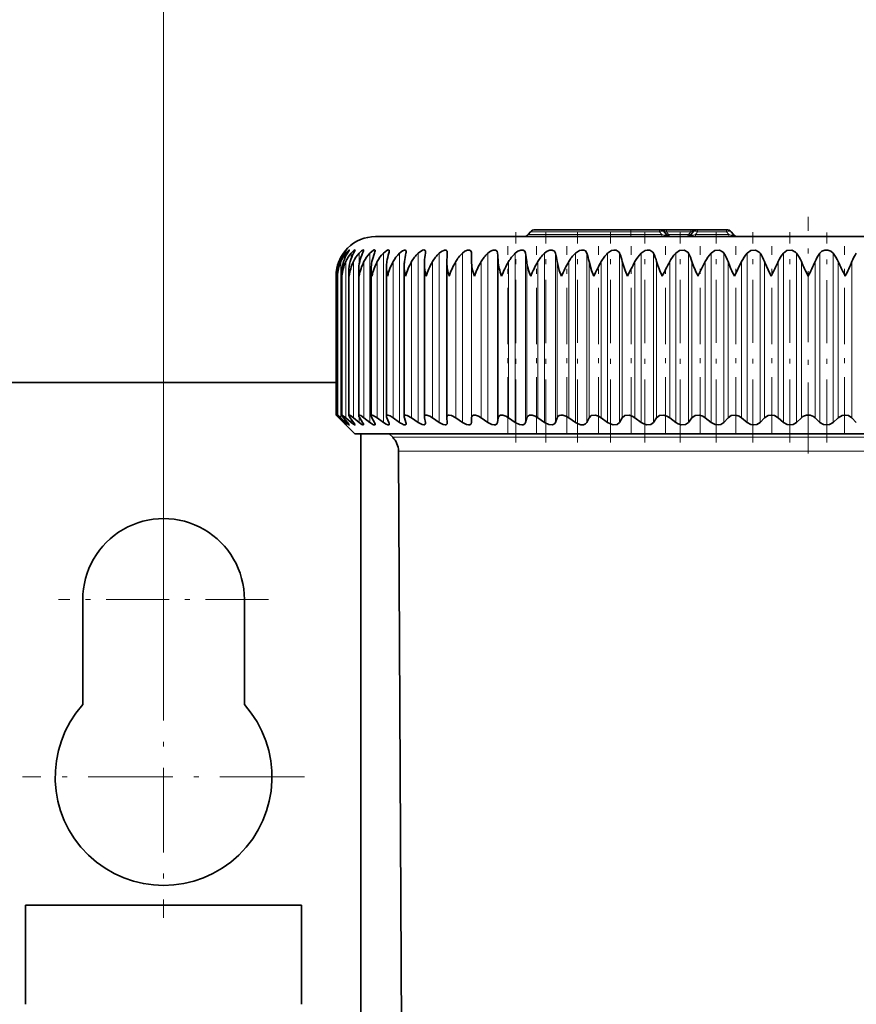
# Model space of a CAD drawing. Extents: x 0 to 420, y 0 to 297.
# Drawn here: x 253 to 270, y 238 to 258 of the extents above; entities that cross this region are included whole.
import ezdxf

# ---------------------------------------------------------------- set-up
doc = ezdxf.new("R2010")
doc.units = 0
doc.linetypes.add('DASHDOT', pattern=[18.5, 12, -3, 0.5, -3])

msp = doc.modelspace()

# ---------------------------------------------------------------- linework, layer by layer
at = {"color": 7, "lineweight": 13}
for p, q in [((255.774963, 245.740173), (255.774963, 261.121582)), ((263.173462, 253.883041), (265.254974, 253.883041)), ((265.254974, 253.937317), (263.218994, 253.937317)), ((265.254974, 253.980179), (265.254974, 253.937317)), ((265.83902, 253.937317), (265.254974, 253.937317)), ((265.254974, 253.937317), (265.254974, 253.883041)), ((265.254974, 253.883041), (265.884552, 253.883041)), ((265.254974, 253.883041), (265.254974, 253.840179)), ((265.83902, 253.980179), (265.83902, 253.937317)), ((265.83902, 253.937317), (265.884552, 253.883041)), ((265.884552, 253.883041), (265.884552, 253.840179)), ((265.976898, 253.980179), (265.976898, 253.937317)), ((266.473022, 253.937317), (265.976898, 253.937317)), ((265.976898, 253.937317), (266.02243, 253.883041)), ((266.42749, 253.883041), (266.02243, 253.883041)), ((266.473022, 253.937317), (266.42749, 253.883041)), ((266.473022, 253.980179), (266.473022, 253.937317)), ((266.610931, 253.937317), (266.565399, 253.883041)), ((266.565399, 253.883041), (267.244568, 253.883041)), ((266.565399, 253.840179), (266.565399, 253.883041)), ((266.610931, 253.980179), (266.610931, 253.937317)), ((266.610931, 253.937317), (267.199005, 253.937317)), ((267.199005, 253.980179), (267.199005, 253.937317)), ((267.199005, 253.937317), (267.244568, 253.883041)), ((267.244568, 253.840179), (267.244568, 253.883041)), ((259.426025, 253.487808), (259.426025, 253.503876)), ((259.473694, 253.446823), (259.473694, 253.503876)), ((259.579193, 253.385788), (259.579193, 253.503876)), ((259.741882, 253.269699), (259.741882, 253.503876)), ((259.960754, 250.072083), (259.960754, 253.503876)), ((260.234467, 250.072083), (260.234467, 253.503876)), ((260.56134, 250.072083), (260.56134, 253.503876)), ((260.939331, 250.072083), (260.939331, 253.503876)), ((261.366119, 250.072083), (261.366119, 253.503876)), ((261.839081, 250.072083), (261.839081, 253.503876)), ((262.020142, 250.072083), (262.020142, 253.503876)), ((262.355286, 250.072083), (262.355286, 253.503876)), ((262.551147, 250.072083), (262.551147, 253.503876)), ((262.911591, 250.072083), (262.911591, 253.503876)), ((263.121063, 250.072083), (263.121063, 253.503876)), ((263.504517, 250.072083), (263.504517, 253.503876)), ((263.726318, 250.072083), (263.726318, 253.503876)), ((264.130432, 250.072083), (264.130432, 253.503876)), ((264.363159, 250.072083), (264.363159, 253.503876)), ((264.785492, 250.072083), (264.785492, 253.503876)), ((265.02771, 250.072083), (265.02771, 253.503876)), ((265.465637, 250.072083), (265.465637, 253.503876)), ((265.715881, 250.072083), (265.715881, 253.503876)), ((266.166656, 250.072083), (266.166656, 253.503876)), ((266.423401, 250.072083), (266.423401, 253.503876)), ((266.884277, 250.072083), (266.884277, 253.503876)), ((267.145874, 250.072083), (267.145874, 253.503876)), ((267.614044, 250.072083), (267.614044, 253.503876)), ((267.878937, 250.072083), (267.878937, 253.503876)), ((268.35144, 250.072083), (268.35144, 253.503876)), ((268.617981, 250.072083), (268.617981, 253.503876)), ((269.091949, 250.072083), (269.091949, 253.503876)), ((269.35849, 250.072083), (269.35849, 253.503876)), ((259.331299, 253.274796), (259.331299, 253.332443)), ((259.371552, 250.164886), (259.371552, 253.332443)), ((259.470306, 250.164886), (259.470306, 253.332443)), ((259.626892, 250.164886), (259.626892, 253.332443)), ((259.840393, 250.164886), (259.840393, 253.332443)), ((260.109467, 250.164886), (260.109467, 253.332443)), ((260.432465, 250.164886), (260.432465, 253.332443)), ((260.807373, 250.164886), (260.807373, 253.332443)), ((261.231934, 250.164886), (261.231934, 253.332443)), ((261.703461, 250.164886), (261.703461, 253.332443)), ((262.022339, 250.164886), (262.022339, 253.332443)), ((262.219086, 250.164886), (262.219086, 253.332443)), ((262.564026, 250.164886), (262.564026, 253.332443)), ((262.775635, 250.164886), (262.775635, 253.332443)), ((263.144531, 250.164886), (263.144531, 253.332443)), ((263.369629, 250.164886), (263.369629, 253.332443)), ((263.760254, 250.164886), (263.760254, 253.332443)), ((263.997467, 250.164886), (263.997467, 253.332443)), ((264.407349, 250.164886), (264.407349, 253.332443)), ((264.655273, 250.164886), (264.655273, 253.332443)), ((265.081879, 250.164886), (265.081879, 253.332443)), ((265.338928, 250.164886), (265.338928, 253.332443)), ((265.779663, 250.164886), (265.779663, 253.332443)), ((266.044312, 250.164886), (266.044312, 253.332443)), ((266.496429, 250.164886), (266.496429, 253.332443)), ((266.766968, 250.164886), (266.766968, 253.332443)), ((267.227722, 250.164886), (267.227722, 253.332443)), ((267.502533, 250.164886), (267.502533, 253.332443)), ((267.969055, 250.164886), (267.969055, 253.332443)), ((268.246429, 250.164886), (268.246429, 253.332443)), ((268.715851, 250.164886), (268.715851, 253.332443)), ((268.99408, 250.164886), (268.99408, 253.332443)), ((269.463501, 250.164886), (269.463501, 253.332443)), ((269.740875, 250.164886), (269.740875, 253.332443)), ((259.331299, 250.164886), (259.331299, 250.185013)), ((259.426025, 250.072083), (259.426025, 250.083221)), ((259.473694, 250.072083), (259.473694, 250.109131)), ((259.579193, 250.072083), (259.579193, 250.141678)), ((259.741882, 250.072083), (259.741882, 250.186478)), ((260.423462, 249.768875), (273.241852, 249.768875)), ((260.540649, 249.488129), (273.180878, 249.488129))]:
    msp.add_line(p, q, dxfattribs=at)
at = {"color": 7, "linetype": 'DASHDOT', "lineweight": 13, "ltscale": 0.12}
msp.add_line((268.85498, 249.440186), (268.85498, 254.240173), dxfattribs=at)
at = {"color": 7, "linetype": 'DASHDOT', "lineweight": 13, "ltscale": 0.106692}
msp.add_line((262.924042, 249.661545), (262.924042, 253.92923), dxfattribs=at)
at = {"color": 7, "lineweight": 35}
for p, q in [((263.218994, 253.937317), (263.173462, 253.883041)), ((265.254974, 253.980179), (263.310913, 253.980179)), ((265.83902, 253.980179), (265.254974, 253.980179)), ((265.839294, 253.980179), (265.976898, 253.980179)), ((265.930939, 253.937317), (265.976471, 253.883041)), ((266.473022, 253.980179), (265.976898, 253.980179)), ((266.473022, 253.980179), (266.610626, 253.980179)), ((266.519012, 253.937317), (266.47345, 253.883041)), ((266.610931, 253.980179), (267.199005, 253.980179)), ((267.290955, 253.937317), (267.336487, 253.883041)), ((260.074982, 253.840179), (276.56015, 253.840179)), ((261.531616, 253.515121), (261.53125, 253.503876)), ((262.022339, 253.332443), (262.020142, 253.503876)), ((260.657196, 250.191284), (260.657196, 253.253265)), ((261.066406, 250.182709), (261.066406, 253.28215)), ((261.522369, 253.310425), (261.522766, 253.332443)), ((261.522369, 250.173141), (261.522369, 253.310425)), ((266.618561, 253.040176), (266.766968, 253.332443)), ((267.356323, 253.040176), (267.502533, 253.332443)), ((259.304504, 253.040176), (259.303894, 253.071274)), ((259.303894, 250.219574), (259.303894, 253.071274)), ((259.390442, 250.217773), (259.390442, 253.102234)), ((259.534149, 250.214767), (259.534149, 253.133072)), ((259.73407, 250.210587), (259.73407, 253.163681)), ((259.988983, 250.205261), (259.988983, 253.193954)), ((260.297333, 250.198807), (260.297333, 253.223831)), ((259.274963, 250.220184), (259.274963, 253.040176)), ((259.274963, 250.880173), (251.774963, 250.880173)), ((259.654968, 249.840179), (259.274963, 250.220184)), ((259.275085, 250.220062), (259.331299, 250.164886)), ((259.426025, 250.072083), (259.331299, 250.164886)), ((259.436523, 250.072083), (259.349731, 250.164886)), ((259.473694, 250.072083), (259.371552, 250.164886)), ((259.505066, 250.072083), (259.426758, 250.164886)), ((259.579193, 250.072083), (259.470306, 250.164886)), ((259.631226, 250.072083), (259.561951, 250.164886)), ((259.741882, 250.072083), (259.626892, 250.164886)), ((259.814301, 250.072083), (259.754425, 250.164886)), ((259.960754, 250.072083), (259.840393, 250.164886)), ((260.053101, 250.072083), (260.002991, 250.164886)), ((260.234467, 250.072083), (260.109467, 250.164886)), ((260.34613, 250.072083), (260.306152, 250.164886)), ((260.56134, 250.072083), (260.432465, 250.164886)), ((260.69165, 250.072083), (260.661987, 250.164886)), ((260.939331, 250.072083), (260.807373, 250.164886)), ((261.087524, 250.072083), (261.068359, 250.164886)), ((261.366119, 250.072083), (261.231934, 250.164886)), ((261.522766, 250.164886), (261.522369, 250.173141)), ((261.53125, 250.072083), (261.522766, 250.164886)), ((261.53125, 250.072083), (261.531616, 250.063934)), ((261.839081, 250.072083), (261.703461, 250.164886)), ((262.020142, 250.072083), (262.022339, 250.164886)), ((262.355286, 250.072083), (262.219086, 250.164886)), ((262.551147, 250.072083), (262.564026, 250.164886)), ((262.911591, 250.072083), (262.775635, 250.164886)), ((263.121063, 250.072083), (263.144531, 250.164886)), ((263.504517, 250.072083), (263.369629, 250.164886)), ((263.726318, 250.072083), (263.760254, 250.164886)), ((264.130432, 250.072083), (263.997467, 250.164886)), ((264.363159, 250.072083), (264.407349, 250.164886)), ((264.785492, 250.072083), (264.655273, 250.164886)), ((265.02771, 250.072083), (265.081879, 250.164886)), ((265.465637, 250.072083), (265.338928, 250.164886)), ((265.715881, 250.072083), (265.779663, 250.164886)), ((266.166656, 250.072083), (266.044312, 250.164886)), ((266.423401, 250.072083), (266.496429, 250.164886)), ((266.884277, 250.072083), (266.766968, 250.164886)), ((267.145874, 250.072083), (267.227722, 250.164886)), ((267.614044, 250.072083), (267.502533, 250.164886)), ((267.878937, 250.072083), (267.969055, 250.164886)), ((268.35144, 250.072083), (268.246429, 250.164886)), ((268.617981, 250.072083), (268.715851, 250.164886)), ((269.091949, 250.072083), (268.99408, 250.164886)), ((269.35849, 250.072083), (269.463501, 250.164886)), ((269.831024, 250.072083), (269.740875, 250.164886)), ((260.781219, 249.840179), (259.654968, 249.840179)), ((259.774963, 249.840179), (259.774963, 229.160172)), ((260.423462, 249.768875), (260.352173, 249.840179)), ((278.054962, 249.840179), (260.781219, 249.840179)), ((260.615662, 235.156616), (260.540649, 249.488129)), ((254.134979, 244.346603), (254.134979, 246.480179)), ((257.414978, 246.480179), (257.414978, 244.346603)), ((252.974976, 240.280182), (258.574982, 240.280182)), ((252.974976, 240.280182), (252.974976, 238.26828)), ((258.574982, 240.280182), (258.574982, 238.26828))]:
    msp.add_line(p, q, dxfattribs=at)
at = {"color": 7, "linetype": 'DASHDOT', "lineweight": 13, "ltscale": 0.10669}
msp.add_line((263.532593, 249.661575), (263.532593, 253.929169), dxfattribs=at)
at = {"color": 7, "linetype": 'DASHDOT', "lineweight": 13, "ltscale": 0.10659}
msp.add_line((264.173981, 249.664825), (264.173981, 253.928406), dxfattribs=at)
at = {"color": 7, "linetype": 'DASHDOT', "lineweight": 13, "ltscale": 0.10668}
msp.add_line((264.844208, 249.66153), (264.844208, 253.928741), dxfattribs=at)
at = {"color": 7, "linetype": 'DASHDOT', "lineweight": 13, "ltscale": 0.001634}
msp.add_line((265.254974, 253.942764), (265.254974, 253.877396), dxfattribs=at)
at = {"color": 7, "linetype": 'DASHDOT', "lineweight": 13, "ltscale": 0.106681}
msp.add_line((265.539185, 249.661514), (265.539185, 253.928757), dxfattribs=at)
at = {"color": 7, "linetype": 'DASHDOT', "lineweight": 13, "ltscale": 0.106682}
msp.add_line((266.254578, 249.661499), (266.254578, 253.928772), dxfattribs=at)
at = {"color": 7, "linetype": 'DASHDOT', "lineweight": 13, "ltscale": 0.106594}
for p, q in [((266.986023, 249.664734), (266.986023, 253.928497)), ((267.728973, 249.664749), (267.728973, 253.928497))]:
    msp.add_line(p, q, dxfattribs=at)
at = {"color": 7, "linetype": 'DASHDOT', "lineweight": 13, "ltscale": 0.106593}
msp.add_line((268.478851, 249.66478), (268.478851, 253.928497), dxfattribs=at)
at = {"color": 7, "linetype": 'DASHDOT', "lineweight": 13, "ltscale": 0.106477}
msp.add_line((269.231079, 249.665192), (269.231079, 253.924286), dxfattribs=at)
at = {"color": 7, "linetype": 'DASHDOT', "lineweight": 13, "ltscale": 0.095027}
for p, q in [((262.763153, 249.848129), (262.763153, 253.6492)), ((263.341553, 249.848129), (263.341553, 253.6492)), ((263.953918, 249.848129), (263.953918, 253.6492)), ((264.596558, 249.848129), (264.596558, 253.6492)), ((265.265411, 249.848129), (265.265411, 253.6492)), ((265.95639, 249.848129), (265.95639, 253.6492)), ((266.665253, 249.848129), (266.665253, 253.6492)), ((267.387604, 249.848129), (267.387604, 253.6492)), ((268.119019, 249.848129), (268.119019, 253.6492)), ((269.590912, 249.848129), (269.590912, 253.6492))]:
    msp.add_line(p, q, dxfattribs=at)
at = {"color": 7, "linetype": 'DASHDOT', "lineweight": 13, "ltscale": 0.1066}
for p, q in [((255.774963, 248.612183), (255.774963, 244.348175)), ((257.906982, 246.480179), (253.642975, 246.480179))]:
    msp.add_line(p, q, dxfattribs=at)
at = {"color": 7, "linetype": 'DASHDOT', "lineweight": 13, "ltscale": 0.143}
for p, q in [((255.774963, 245.740173), (255.774963, 240.020172)), ((258.634979, 242.880173), (252.914963, 242.880173))]:
    msp.add_line(p, q, dxfattribs=at)
at = {"color": 7, "lineweight": 35}
for points in [[(259.426025, 253.503876), (259.476044, 253.564056), (259.481628, 253.569077), (259.482361, 253.569153)], [(259.482361, 253.569153), (259.482208, 253.568604), (259.480957, 253.566467), (259.436523, 253.503876)], [(259.473694, 253.503876), (259.517181, 253.552399), (259.533813, 253.566437), (259.539001, 253.569168), (259.5401, 253.569321), (259.540527, 253.569244), (259.541199, 253.568634), (259.541382, 253.567719)], [(259.541382, 253.567719), (259.541138, 253.566147), (259.539368, 253.561493), (259.505066, 253.503876)], [(259.579193, 253.503876), (259.64325, 253.564499), (259.652344, 253.568863), (259.655579, 253.569305), (259.657318, 253.568832), (259.658447, 253.567673), (259.659058, 253.56485)], [(259.659058, 253.56485), (259.656372, 253.554123), (259.631226, 253.503876)], [(259.741882, 253.503876), (259.79364, 253.552612), (259.816467, 253.566544), (259.82666, 253.56929), (259.830322, 253.568787), (259.83371, 253.565643), (259.834656, 253.560501)], [(259.834656, 253.560501), (259.831696, 253.545685), (259.814301, 253.503876)], [(259.960754, 253.503876), (260.03479, 253.563538), (260.05011, 253.568893), (260.056274, 253.56926), (260.062988, 253.566711), (260.065308, 253.563705), (260.067108, 253.554672)], [(260.234467, 253.503876), (260.301758, 253.557755), (260.332153, 253.569031), (260.342865, 253.568527), (260.351593, 253.562164), (260.353516, 253.557968), (260.35495, 253.547287)], [(260.56134, 253.503876), (260.619385, 253.550644), (260.66272, 253.568604), (260.679688, 253.568207), (260.692841, 253.557281), (260.696472, 253.538284)], [(260.939331, 253.503876), (261.025696, 253.563034), (261.058777, 253.569229), (261.071625, 253.566238), (261.082123, 253.557602), (261.086426, 253.549164), (261.089478, 253.527603)], [(261.366119, 253.503876), (261.412903, 253.541428), (261.476227, 253.568283), (261.503113, 253.567459), (261.518616, 253.558472), (261.52774, 253.543106), (261.531616, 253.515121)], [(261.839081, 253.503876), (261.889069, 253.542816), (261.943665, 253.566391), (261.98407, 253.5672), (262.009674, 253.548401), (262.01944, 253.516327), (262.020142, 253.503876)], [(262.355286, 253.503876), (262.406128, 253.542877), (262.462646, 253.566345), (262.510864, 253.565918), (262.540375, 253.54184), (262.551147, 253.503876)], [(262.911591, 253.503876), (262.962952, 253.542938), (263.021057, 253.566315), (263.072662, 253.565979), (263.106384, 253.541992), (263.121063, 253.503876)], [(263.504517, 253.503876), (263.556122, 253.542984), (263.615417, 253.566284), (263.65744, 253.568497), (263.707825, 253.54216), (263.726318, 253.503876)], [(264.130432, 253.503876), (264.211273, 253.557114), (264.256897, 253.568527), (264.30014, 253.565887), (264.332764, 253.54982), (264.363159, 253.503876)], [(264.785492, 253.503876), (264.865906, 253.557083), (264.912567, 253.568512), (264.957581, 253.565948), (265.017578, 253.523407), (265.02771, 253.503876)], [(265.465637, 253.503876), (265.545105, 253.557068), (265.592529, 253.568512), (265.639008, 253.565994), (265.704071, 253.52356), (265.715881, 253.503876)], [(266.166656, 253.503876), (266.244751, 253.557037), (266.340271, 253.566055), (266.409943, 253.523727), (266.423401, 253.503876)], [(266.884277, 253.503876), (266.96051, 253.557022), (267.057068, 253.566101), (267.130859, 253.523895), (267.145874, 253.503876)], [(267.614044, 253.503876), (267.687988, 253.557022), (267.784912, 253.566132), (267.862396, 253.524063), (267.878937, 253.503876)], [(268.35144, 253.503876), (268.422638, 253.557022), (268.519409, 253.566177), (268.600037, 253.524231), (268.617981, 253.503876)], [(269.091949, 253.503876), (269.13385, 253.543304), (269.190308, 253.566132), (269.256012, 253.566193), (269.314148, 253.543411), (269.35849, 253.503876)], [(263.849426, 253.040176), (263.804779, 253.15506), (263.760254, 253.332443)], [(264.505737, 253.040176), (264.458282, 253.15506), (264.407349, 253.332443)], [(265.188873, 253.040176), (265.138916, 253.155045), (265.081879, 253.332443)], [(259.303894, 250.219574), (259.304047, 250.220032), (259.304626, 250.220169), (259.305389, 250.219986), (259.308014, 250.218643), (259.31665, 250.212494), (259.371552, 250.164886)], [(259.349731, 250.164886), (259.305969, 250.215347), (259.304138, 250.218597), (259.303894, 250.219574)], [(259.390442, 250.217773), (259.390656, 250.218918), (259.391235, 250.219696), (259.392212, 250.220093), (259.395325, 250.219757), (259.405579, 250.214813), (259.470306, 250.164886)], [(259.426758, 250.164886), (259.397339, 250.203094), (259.390839, 250.215485), (259.390442, 250.217773)], [(259.541382, 250.021591), (259.541168, 250.020706), (259.540497, 250.020248), (259.539398, 250.020248), (259.535919, 250.021576), (259.524658, 250.028946), (259.473694, 250.072083)], [(259.505066, 250.072083), (259.534485, 250.034805), (259.540985, 250.023468), (259.541382, 250.021591)], [(259.534149, 250.214767), (259.534729, 250.217712), (259.535492, 250.218765), (259.537903, 250.220001), (259.540192, 250.220169), (259.546234, 250.218903), (259.565247, 250.209641), (259.626892, 250.164886)], [(259.659058, 250.024048), (259.658508, 250.021744), (259.657867, 250.020981), (259.655792, 250.020218), (259.653839, 250.020294), (259.648712, 250.021805), (259.630066, 250.032471), (259.579193, 250.072083)], [(259.631226, 250.072083), (259.655334, 250.035477), (259.65863, 250.027115), (259.659058, 250.024048)], [(259.73407, 250.210587), (259.734894, 250.215317), (259.739349, 250.219498), (259.742554, 250.220139), (259.751129, 250.219162), (259.774719, 250.20932), (259.840393, 250.164886)], [(259.834656, 250.027847), (259.833923, 250.023865), (259.833038, 250.0224), (259.830078, 250.020569), (259.827332, 250.020187), (259.819946, 250.021439), (259.799713, 250.030884), (259.741882, 250.072083)], [(259.814301, 250.072083), (259.83197, 250.039474), (259.834656, 250.027847)], [(260.067108, 250.032791), (260.065491, 250.025406), (260.060547, 250.021133), (260.052277, 250.020294), (260.034149, 250.025497), (259.960754, 250.072083)], [(259.988983, 250.205261), (259.990814, 250.213715), (259.99649, 250.218826), (260.006012, 250.220123), (260.026825, 250.21489), (260.109467, 250.164886)], [(260.35495, 250.038925), (260.35257, 250.027969), (260.349457, 250.024124), (260.342316, 250.020752), (260.327972, 250.021057), (260.289307, 250.036469), (260.234467, 250.072083)], [(260.297333, 250.198807), (260.298828, 250.208389), (260.305298, 250.216721), (260.311676, 250.219391), (260.328064, 250.219391), (260.371704, 250.20311), (260.432465, 250.164886)], [(260.657196, 250.191284), (260.660126, 250.206314), (260.672943, 250.217972), (260.685852, 250.220154), (260.719879, 250.213379), (260.807373, 250.164886)], [(261.089478, 250.054535), (261.085968, 250.036362), (261.070374, 250.02243), (261.056488, 250.020203), (261.020813, 250.027328), (260.939331, 250.072083)], [(261.066406, 250.182709), (261.071198, 250.204041), (261.077576, 250.211868), (261.092346, 250.218933), (261.116028, 250.21936), (261.174225, 250.199493), (261.231934, 250.164886)], [(261.531616, 250.063934), (261.527008, 250.040695), (261.506317, 250.022751), (261.489624, 250.020203), (261.448151, 250.028214), (261.366119, 250.072083)], [(261.522369, 250.173141), (261.527466, 250.197998), (261.550415, 250.217331), (261.569031, 250.220154), (261.614838, 250.211639), (261.703461, 250.164886)], [(262.020142, 250.072083), (262.013489, 250.043884), (261.986023, 250.022568), (261.966187, 250.020187), (261.919006, 250.02977), (261.839081, 250.072083)], [(262.022339, 250.164886), (262.031555, 250.198013), (262.060303, 250.217697), (262.10611, 250.217499), (262.161987, 250.19812), (262.219086, 250.164886)], [(262.551147, 250.072083), (262.538483, 250.040878), (262.508789, 250.022614), (262.487122, 250.020187), (262.437134, 250.029709), (262.355286, 250.072083)], [(262.564026, 250.164886), (262.577698, 250.198013), (262.610687, 250.217667), (262.659851, 250.217545), (262.717834, 250.198181), (262.775635, 250.164886)], [(263.121063, 250.072083), (263.104187, 250.040833), (263.070679, 250.022644), (263.047333, 250.020187), (262.994812, 250.029663), (262.911591, 250.072083)], [(263.144531, 250.164886), (263.156372, 250.19072), (263.199554, 250.217636), (263.251831, 250.217575), (263.311554, 250.198227), (263.369629, 250.164886)], [(263.726318, 250.072083), (263.705322, 250.040802), (263.668274, 250.022675), (263.588562, 250.029633), (263.504517, 250.072083)], [(263.760254, 250.164886), (263.775269, 250.190735), (263.800262, 250.209824), (263.836182, 250.219543), (263.878357, 250.217606), (263.939514, 250.198242), (263.997467, 250.164886)], [(264.363159, 250.072083), (264.338226, 250.040787), (264.297821, 250.02269), (264.243958, 250.022568), (264.185669, 250.040665), (264.130432, 250.072083)], [(264.407349, 250.164886), (264.453278, 250.209778), (264.535614, 250.217621), (264.597839, 250.198242), (264.655273, 250.164886)], [(265.02771, 250.072083), (264.979309, 250.029892), (264.899353, 250.022552), (264.840149, 250.04068), (264.785492, 250.072083)], [(265.081879, 250.164886), (265.133423, 250.209747), (265.219543, 250.217636), (265.28244, 250.198212), (265.338928, 250.164886)], [(265.715881, 250.072083), (265.662354, 250.029922), (265.579071, 250.022552), (265.519348, 250.040726), (265.465637, 250.072083)], [(265.779663, 250.164886), (265.836548, 250.209717), (265.925964, 250.217636), (265.989105, 250.198151), (266.044312, 250.164886)], [(266.423401, 250.072083), (266.365082, 250.029938), (266.278931, 250.022552), (266.219086, 250.040787), (266.166656, 250.072083)], [(266.496429, 250.164886), (266.558289, 250.209686), (266.650452, 250.217621), (266.713501, 250.19809), (266.766968, 250.164886)], [(267.145874, 250.072083), (267.08313, 250.029953), (267.024933, 250.020187), (266.96405, 250.029678), (266.884277, 250.072083)], [(267.227722, 250.164886), (267.294189, 250.209671), (267.388611, 250.217621), (267.451141, 250.197998), (267.502533, 250.164886)], [(267.878937, 250.072083), (267.812073, 250.029968), (267.752533, 250.020187), (267.691345, 250.029724), (267.614044, 250.072083)], [(267.969055, 250.164886), (268.039734, 250.209671), (268.10318, 250.220169), (268.167847, 250.209915), (268.246429, 250.164886)], [(268.617981, 250.072083), (268.547455, 250.029968), (268.486908, 250.020187), (268.425751, 250.029785), (268.35144, 250.072083)], [(269.35849, 250.072083), (269.284698, 250.029953), (269.223511, 250.020172), (269.162781, 250.029861), (269.091949, 250.072083)], [(269.463501, 250.164886), (269.541351, 250.209671), (269.606201, 250.220184), (269.669922, 250.209763), (269.740875, 250.164886)], [(260.599854, 250.046829), (260.650238, 250.023605), (260.671234, 250.020187), (260.683228, 250.022324), (260.692841, 250.030563), (260.696472, 250.046188)]]:
    msp.add_lwpolyline(points, dxfattribs=at)
for centre, radius, start, end in [((263.081543, 253.960175), 0.12, 269.999997, 319.999998), ((263.310913, 253.860168), 0.12, 90.000003, 139.999999), ((265.83902, 253.860168), 0.12, 40.000002, 90.000003), ((266.06839, 253.960175), 0.12, 220.000001, 269.999997), ((266.381531, 253.960175), 0.12, 270.000025, 320.000011), ((266.610931, 253.860168), 0.12, 90.000003, 139.999999), ((267.199005, 253.860168), 0.12, 40.000002, 90.000003), ((267.428406, 253.960175), 0.12, 220.000001, 269.999997), ((260.074982, 253.040176), 0.8, 90.000003, 180.000005), ((260.056061, 253.043762), 0.780147, 143.858004, 158.282326), ((260.105133, 253.057846), 0.80374, 146.292694, 160.023641), ((260.074615, 253.029602), 0.765519, 141.716644, 156.695727), ((260.225586, 253.071533), 0.840318, 149.034058, 161.911478), ((260.157959, 253.015701), 0.757122, 139.852863, 155.269434), ((260.423096, 253.084442), 0.89613, 152.090869, 163.934785), ((260.303711, 253.002441), 0.753012, 138.250132, 154.00686), ((260.707214, 253.096283), 0.981591, 155.46475, 166.079738), ((260.509644, 252.990112), 0.751758, 136.892318, 152.909658), ((261.095612, 253.106766), 1.115635, 159.147369, 168.329998), ((259.899628, 253.575363), 0.168982, 335.024881, 352.956968), ((260.773499, 252.97905), 0.752279, 135.764572, 151.978184), ((261.625488, 253.115631), 1.336991, 163.117813, 170.667521), ((260.194305, 253.558273), 0.161145, 340.288815, 356.084026), ((261.092987, 252.969498), 0.753751, 134.853766, 151.212028), ((262.388977, 253.122635), 1.739638, 167.340618, 173.073333), ((260.536072, 253.543579), 0.160518, 345.688761, 358.109953), ((261.465637, 252.9617), 0.755548, 134.148863, 150.610316), ((263.687256, 253.12764), 2.626865, 171.765215, 175.528471), ((260.924835, 253.529602), 0.164672, 351.013274, 359.303731), ((261.888733, 252.955841), 0.757206, 133.64108, 150.171995), ((267.348175, 253.130508), 5.828918, 176.32733, 178.014633), ((262.359497, 252.952087), 0.758398, 133.323968, 149.896165), ((262.874817, 252.950531), 0.758924, 133.193456, 149.782169), ((258.70697, 253.129593), 3.862393, 3.010534, 5.561096), ((263.431458, 252.951187), 0.758702, 133.247838, 149.829707), ((260.993378, 253.125839), 2.161025, 5.486098, 10.075188), ((264.026062, 252.954041), 0.757767, 133.487851, 150.038916), ((262.233704, 253.119995), 1.541197, 7.923207, 14.423845), ((264.65506, 252.959045), 0.756269, 133.916568, 150.4103), ((263.195801, 253.112198), 1.231372, 10.303242, 18.548121), ((265.314728, 252.966064), 0.754481, 134.539468, 150.944694), ((264.054413, 253.102646), 1.052809, 12.607146, 22.403625), ((266.001373, 252.974915), 0.752809, 135.364377, 151.643095), ((264.869049, 253.091568), 0.941911, 14.816203, 25.961021), ((266.711151, 252.985397), 0.751809, 136.401419, 152.506486), ((265.663757, 253.079239), 0.870307, 16.912964, 29.204868), ((267.440338, 252.997238), 0.752219, 137.6629, 153.535522), ((266.448669, 253.065979), 0.823368, 18.882073, 32.131269), ((268.185272, 253.010162), 0.755004, 139.163001, 154.730204), ((267.227539, 253.052094), 0.792731, 20.710821, 34.745131), ((268.942505, 253.023834), 0.761435, 140.917417, 156.089452), ((268.000916, 253.037918), 0.773223, 22.389343, 37.057379), ((269.709015, 253.037918), 0.773223, 142.942622, 157.610659), ((268.767426, 253.023834), 0.761435, 23.910551, 39.082585), ((270.482391, 253.052094), 0.792731, 145.254874, 159.289178), ((260.063934, 253.039642), 0.788989, 158.216455, 179.960964), ((260.064789, 253.072433), 0.760894, 160.018, 180.086561), ((260.127228, 253.004944), 0.823538, 156.568686, 177.547489), ((260.125671, 253.104416), 0.735202, 161.930972, 180.169712), ((260.257172, 252.967209), 0.867426, 155.101151, 175.173588), ((260.245972, 253.135666), 0.711801, 163.951451, 180.208862), ((260.454102, 252.925659), 0.921705, 153.814057, 172.861556), ((260.424683, 253.166245), 0.690597, 166.074083, 180.213233), ((260.718384, 252.879395), 0.987842, 152.705408, 170.630925), ((260.660553, 253.196182), 0.671547, 168.292815, 180.190393), ((261.050476, 252.827286), 1.067871, 151.77168, 168.498253), ((260.951965, 253.22554), 0.654608, 170.600326, 180.148347), ((261.451294, 252.767883), 1.164631, 151.008529, 166.476968), ((261.49527, 253.261398), 0.838209, 180.555822, 195.300356), ((261.296967, 253.254349), 0.639759, 172.98816, 180.096929), ((261.922485, 252.699265), 1.282158, 150.411229, 164.577602), ((261.921875, 253.294388), 0.855749, 180.818907, 197.276986), ((261.69339, 253.282669), 0.626992, 175.446673, 180.047), ((262.46701, 252.618652), 1.426321, 149.975149, 162.808036), ((262.398132, 253.328018), 0.876192, 181.151715, 199.172746), ((263.090118, 252.522003), 1.605934, 149.695999, 161.173791), ((263.80127, 252.403046), 1.834774, 149.569996, 159.678553), ((264.617615, 252.251495), 2.135518, 149.593997, 158.324523), ((265.571289, 252.049271), 2.548054, 149.765312, 157.112997), ((266.727051, 251.761688), 3.149039, 150.081454, 156.045015), ((268.229462, 251.313477), 4.104754, 150.539063, 155.122639), ((270.454712, 250.511887), 5.841504, 151.130079, 154.352959), ((267.44043, 253.821045), 1.73149, 196.394307, 206.800127), ((274.535797, 248.782852), 9.633134, 151.81844, 153.771614), ((268.437622, 253.976868), 2.045665, 198.365021, 207.245497), ((269.561188, 254.190399), 2.486482, 200.187015, 207.549618), ((270.887695, 254.503067), 3.144921, 201.854893, 207.716971), ((262.550964, 255.951874), 6.269135, 332.327137, 335.301536), ((272.594086, 255.007721), 4.22483, 203.362876, 207.753581), ((265.115845, 255.007721), 4.22483, 332.246421, 336.637121), ((275.158966, 255.951874), 6.269135, 204.698464, 207.672862), ((266.822235, 254.503067), 3.144921, 332.283024, 338.145111), ((260.177917, 253.102417), 0.787464, 180.013109, 184.533478), ((260.327148, 253.133698), 0.793018, 180.044678, 186.772373), ((260.534882, 253.165161), 0.800842, 180.106314, 188.97832), ((260.799866, 253.196884), 0.81093, 180.207032, 191.1414), ((261.120605, 253.228928), 0.823332, 180.35425, 193.25201), ((259.916382, 250.538116), 0.676107, 223.545169, 230.023672), ((259.021118, 249.651352), 0.590935, 38.660537, 45.366748), ((260.086212, 250.217468), 0.098208, 187.157432, 212.290507), ((259.971619, 250.019821), 0.096573, 7.73478, 32.674778), ((260.389038, 250.205063), 0.09202, 183.89588, 205.855744), ((260.265381, 250.032318), 0.089908, 4.218239, 26.217138), ((260.864349, 250.492035), 0.517848, 234.186454, 239.284698), ((260.746643, 250.194153), 0.089508, 181.843272, 199.080907), ((260.609314, 250.043167), 0.087237, 1.986809, 19.348582), ((261.155823, 250.183731), 0.089432, 180.654054, 192.163155), ((261.00235, 250.053467), 0.087167, 0.7011, 12.325758), ((268.85498, 250.01741), 0.202813, 46.669689, 133.330279), ((260.140625, 249.486023), 0.4, 0.3, 45.000001), ((255.774963, 246.480179), 1.64, 0, 180.000005), ((255.774963, 242.880173), 2.2, 138.198154, 41.801844)]:
    msp.add_arc(centre, radius, start, end, dxfattribs=at)
at = {"color": 7, "lineweight": 13}
for centre, major_axis, ratio, start_param, end_param in [((265.83902, 253.860168), (-0.091919, -0.077133), 0.540716, 3.141592654, 4.28645015), ((265.755096, 253.960175), (0.224976, -0.08667), 0.133963, 5.376124783, 6.520972327), ((266.073975, 253.860184), (0.148544, -0.089722), 0.129259, 2.358342515, 3.50321703), ((266.02243, 253.921616), (0.045959, 0.038574), 0.540716, 3.141592654, 4.28645015), ((266.06839, 253.960175), (0, -0.119995), 0.499999, 5.410520937, 6.283185307), ((266.381531, 253.960175), (0, -0.119995), 0.499999, 0.000000144, 0.87266437), ((266.42749, 253.921616), (0.045959, -0.038574), 0.540716, 5.138327811, 6.283185307), ((266.694824, 253.960175), (0.224976, 0.08667), 0.133963, 2.903804555, 4.048655939), ((266.375946, 253.860168), (0.14856, 0.089737), 0.129255, 5.921570563, 7.0664108), ((266.610931, 253.860168), (-0.091919, 0.077133), 0.540716, 5.138327811, 6.283185307), ((267.199005, 253.860168), (-0.091919, -0.077133), 0.540716, 3.141592654, 4.28645015), ((267.115112, 253.960175), (0.22496, -0.08667), 0.133965, 5.376105601, 6.520976968)]:
    msp.add_ellipse(centre, major_axis=major_axis, ratio=ratio, start_param=start_param, end_param=end_param, dxfattribs=at)
at = {"color": 7, "lineweight": 35}
for centre, major_axis, ratio, start_param, end_param in [((263.94635, 252.220139), (1.847473, -1.374435), 0.391024, 3.429906992, 3.672075961), ((265.628479, 251.473404), (2.998001, -2.12616), 0.300513, 3.375797984, 3.565866603), ((278.302856, 243.670593), (15.103729, -9.933517), 0.132933, 3.248734523, 3.333144057), ((259.768463, 249.991577), (0.232986, -0.227188), 0.109567, 3.248041501, 3.740157618), ((259.958923, 250.000641), (0.222504, -0.217026), 0.149477, 3.286373373, 3.71514696)]:
    msp.add_ellipse(centre, major_axis=major_axis, ratio=ratio, start_param=start_param, end_param=end_param, dxfattribs=at)

doc.saveas('drawing.dxf')
